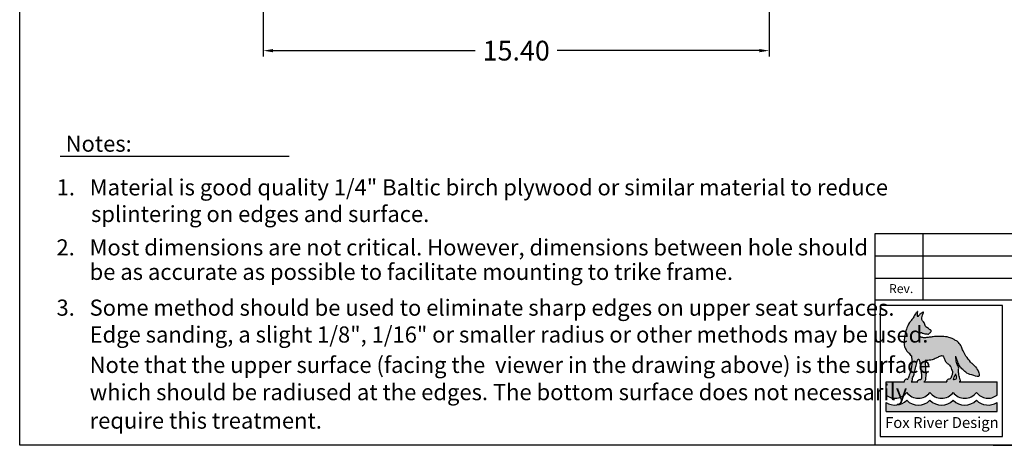
# Model space of a CAD drawing. Units: inches. Extents: x -20684 to -20636, y 7579 to 7708.
# Drawn here: x -20684 to -20654, y 7672 to 7685 of the extents above; entities that cross this region are included whole.
import ezdxf

# ---------------------------------------------------------------- set-up
doc = ezdxf.new("R2010")
doc.units = ezdxf.units.IN
doc.header["$MEASUREMENT"] = 0
doc.layers.add('HWI-DOTTCC-T-033 (rev A) Seat Bottom Plywood Surface', color=7, linetype='Continuous')
doc.styles.add('NONSTD', font='dutchi.ttf')
doc.styles.add('style1', font='swiss.ttf')
doc.dimstyles.new('Copy of Standard', dxfattribs={"dimtxt": 0.6, "dimasz": 0.3, "dimexe": 0.18, "dimexo": 0.3, "dimgap": 0.2, "dimtad": 0, "dimtih": 1, "dimtoh": 1, "dimzin": 0, "dimdsep": 46, "dimtxsty": 'Standard', "dimcen": 0.09, "dimadec": 0, "dimazin": 0, "dimtfac": 1, "dimtofl": 0, "dimtmove": 0, "dimatfit": 3, "dimfxl": 0, "dimtolj": 1, "dimtzin": 0, "dimarcsym": 0})

# ---------------------------------------------------------------- blocks, each defined once
blk = doc.blocks.new('*D19')
at = {"layer": 'Defpoints', "color": 0, "linetype": 'Continuous'}
for p in [(-20660.75444119764, 7692.021111446565), (-20676.15305296657, 7691.646111446564), (-20660.75444119764, 7684.128617983616)]:
    blk.add_point(p, dxfattribs=at)
at = {"layer": 'HWI-DOTTCC-T-033 (rev A) Seat Bottom Plywood Surface', "color": 0, "linetype": 'Continuous', "lineweight": -2}
for p, q in [((-20660.75444119764, 7691.721111446564), (-20660.75444119764, 7683.948617983616)), ((-20676.15305296657, 7691.346111446564), (-20676.15305296657, 7683.948617983616)), ((-20675.85305296657, 7684.128617983616), (-20669.7037470821, 7684.128617983616)), ((-20661.05444119764, 7684.128617983616), (-20667.2037470821, 7684.128617983616))]:
    blk.add_line(p, q, dxfattribs=at)
at = {"layer": 'HWI-DOTTCC-T-033 (rev A) Seat Bottom Plywood Surface', "color": 0, "linetype": 'Continuous'}
for points in [[(-20675.85305296657, 7684.178617983616), (-20675.85305296657, 7684.078617983616), (-20676.15305296657, 7684.128617983616)], [(-20661.05444119764, 7684.178617983616), (-20661.05444119764, 7684.078617983616), (-20660.75444119764, 7684.128617983616)]]:
    blk.add_solid(points, dxfattribs=at)
at = {"layer": 'HWI-DOTTCC-T-033 (rev A) Seat Bottom Plywood Surface', "color": 0, "linetype": 'Continuous', "insert": (-20668.4537470821, 7684.128617983616), "char_height": 0.6, "attachment_point": 5}
blk.add_mtext('\\A1;15.40', dxfattribs=at)

msp = doc.modelspace()

# ---------------------------------------------------------------- hatches: boundary and pattern name
at = {"layer": 'HWI-DOTTCC-T-033 (rev A) Seat Bottom Plywood Surface', "linetype": 'Continuous', "ltscale": 0.6}
h = msp.add_hatch(color=7, dxfattribs=at)
edge = h.paths.add_edge_path(flags=16)
edge.add_spline(control_points=[(-20655.14758368463, 7674.118309781281), (-20655.13762089763, 7674.145410522235), (-20655.12223090822, 7674.208653288124), (-20655.0908039528, 7674.266237845894), (-20655.07683770703, 7674.299169476642)], knot_values=[0.4343975208681221, 0.4343975208681221, 0.4343975208681221, 0.4343975208681221, 0.4643441021330542, 0.5015331358224137, 0.5015331358224137, 0.5015331358224137, 0.5015331358224137], degree=3, periodic=0)
edge.add_spline(control_points=[(-20655.07683770703, 7674.299169476642), (-20655.07168249536, 7674.28352432786), (-20655.05729078846, 7674.23505772615), (-20655.04116870234, 7674.148878674473), (-20655.09949836167, 7674.135384620783), (-20655.1244799389, 7674.13027288982)], knot_values=[0.00136083873866423, 0.00136083873866423, 0.00136083873866423, 0.00136083873866423, 0.01798415969521136, 0.05035544991773757, 0.07346969454970924, 0.07346969454970924, 0.07346969454970924, 0.07346969454970924], degree=3, periodic=0)
edge.add_spline(control_points=[(-20655.1244799389, 7674.130272889804), (-20655.13280332446, 7674.127617995273), (-20655.14053553758, 7674.12337587362), (-20655.14758368463, 7674.118309781281)], knot_values=[0.2976845177967017, 0.2976845177967017, 0.2976845177967017, 0.2976845177967017, 0.3065480135453338, 0.3065480135453338, 0.3065480135453338, 0.3065480135453338], degree=3, periodic=0)
edge = h.paths.add_edge_path()
edge.add_spline(control_points=[(-20654.94255024858, 7674.1210974899), (-20654.94148588062, 7674.112234355261), (-20654.93919828627, 7674.093185251541), (-20654.95144764361, 7674.069834197588), (-20654.96349920976, 7674.05993884567), (-20654.96810384384, 7674.056805142324)], knot_values=[0, 0, 0, 0, 0.009114113699754072, 0.01958852078834044, 0.02536815735726344, 0.02536815735726344, 0.02536815735726344, 0.02536815735726344], degree=3, periodic=0)
edge.add_line((-20654.96810384384, 7674.056805142324), (-20653.81859139125, 7674.056805142324))
edge.add_line((-20653.81859139119, 7674.056805142324), (-20653.81859139119, 7673.656946200696))
edge.add_arc((-20654.09407023908, 7674.008047458982), 0.4462742309230754, 217.6341711139154, 308.1182103771173, ccw=False)
edge.add_arc((-20654.80090222668, 7674.008047458982), 0.4462742309230754, 217.6341711139154, 322.36582888608456, ccw=False)
edge.add_arc((-20655.50773421436, 7674.008047458982), 0.4462742309230754, 217.6341711139154, 322.36582888608456, ccw=False)
edge.add_arc((-20656.214566202, 7674.008047458982), 0.4462742309230754, 217.6341711139154, 322.36582888608456, ccw=False)
edge.add_arc((-20656.92139818962, 7674.008047458982), 0.4462742309230754, 231.8817896236752, 322.36582888608456, ccw=False)
edge.add_line((-20657.19687703748, 7673.656946200696), (-20657.19687703748, 7674.056805142324))
edge.add_line((-20657.19687703748, 7674.056805142324), (-20656.63462026634, 7674.056805142324))
edge.add_spline(control_points=[(-20656.63462026637, 7674.056805142324), (-20656.64026169609, 7674.062236882377), (-20656.65180011612, 7674.083299820053), (-20656.62592402267, 7674.124189621636), (-20656.57852670591, 7674.142017873598), (-20656.55852522973, 7674.142693775412), (-20656.5584323819, 7674.1426967487)], knot_values=[0.2608980908768875, 0.2608980908768875, 0.2608980908768875, 0.2608980908768875, 0.2698365497713947, 0.287323414211729, 0.3034601620407292, 0.3035354693254935, 0.3035354693254935, 0.3035354693254935, 0.3035354693254935], degree=3, periodic=0)
edge.add_arc((-20656.55143540481, 7674.175039117233), 0.0330905800929954, 257.7927066333398, 335.9634024055164)
edge.add_line((-20656.52121425882, 7674.16156065931), (-20656.50235437947, 7674.217380599275))
edge.add_spline(control_points=[(-20656.50235437949, 7674.217380599279), (-20656.48545699607, 7674.276102675851), (-20656.44475017418, 7674.41756772132), (-20656.39719224356, 7674.630777613499), (-20656.41854160208, 7674.784017448494), (-20656.42794393575, 7674.851215264885)], knot_values=[0.0002663186326944122, 0.0002663186326944122, 0.0002663186326944122, 0.0002663186326944122, 0.06375686602914551, 0.153218899646446, 0.2230866505230449, 0.2230866505230449, 0.2230866505230449, 0.2230866505230449], degree=3, periodic=0)
edge.add_arc((-20656.43081009935, 7674.850814230629), 0.002894084101383871, 7.965127229875882, 37.31408133201295)
edge.add_arc((-20656.93354791551, 7674.467635352793), 0.6350106588922458, 37.31408117788882, 50.55088935530465)
edge.add_spline(control_points=[(-20656.5300668275, 7674.957983747851), (-20656.55117344679, 7674.982536433257), (-20656.60408402944, 7675.044085697507), (-20656.65641105808, 7675.177866983483), (-20656.64408451186, 7675.34285939342), (-20656.62355167586, 7675.523164069695), (-20656.56232374702, 7675.716397321493), (-20656.4756266056, 7675.878127035223), (-20656.40075665717, 7675.964531872915), (-20656.37654353533, 7675.992475405797)], knot_values=[0, 0, 0, 0, 0.03349342217745271, 0.08396211894391481, 0.1435841777143159, 0.2026054374868015, 0.2722454634257474, 0.3523313587564951, 0.3906110868150063, 0.3906110868150063, 0.3906110868150063, 0.3906110868150063], degree=3, periodic=0)
edge.add_spline(control_points=[(-20656.37654353533, 7675.992475405797), (-20656.37507614534, 7675.995526725104), (-20656.36399820371, 7676.018346599928), (-20656.33686504814, 7676.066379363339), (-20656.30910553609, 7676.121958882519), (-20656.26216877415, 7676.173602386524), (-20656.22202526726, 7676.208912743581), (-20656.2436658817, 7676.120067007379), (-20656.24138764878, 7676.081950193688), (-20656.23619887851, 7676.050472957771), (-20656.2352408179, 7676.037186323079)], knot_values=[0.03918162377892268, 0.03918162377892268, 0.03918162377892268, 0.03918162377892268, 0.04284890859236656, 0.0691978067659754, 0.09753676601409615, 0.1183379808031247, 0.1209264384733081, 0.1331795934083323, 0.1536217551654578, 0.1679672604453785, 0.1679672604453785, 0.1679672604453785, 0.1679672604453785], degree=3, periodic=0)
edge.add_spline(control_points=[(-20656.2352408179, 7676.037186323079), (-20656.23090407798, 7676.041444911006), (-20656.20688229238, 7676.067910518213), (-20656.16350412697, 7676.120627516626), (-20656.12030602686, 7676.147445785783), (-20656.055579021, 7676.196477922146), (-20656.05862067939, 7676.152178949596), (-20656.0822531694, 7676.114128774318), (-20656.10302627587, 7676.047225488157), (-20656.11809572993, 7675.983463942924), (-20656.09861329935, 7675.933539894589), (-20656.07398632499, 7675.895572270254), (-20656.04363206143, 7675.865693270236), (-20656.02048258671, 7675.828761252285), (-20656.02163101408, 7675.793854315923), (-20656.00136784732, 7675.765098460016), (-20655.98243872568, 7675.727139484875), (-20655.93346453779, 7675.701680146592), (-20655.89107335527, 7675.672659342395), (-20655.86381458881, 7675.642776295132), (-20655.83985175423, 7675.635355936202), (-20655.82811894672, 7675.622039069047), (-20655.8255607403, 7675.606768335117), (-20655.82888051864, 7675.585949118187), (-20655.84893612462, 7675.555469344869), (-20655.8818822942, 7675.538588875879), (-20655.90927479104, 7675.500719818082), (-20655.96204739088, 7675.518837535391), (-20656.01837682975, 7675.521477715282), (-20656.06916859921, 7675.538820932244), (-20656.10158124397, 7675.545042952097), (-20656.11306027554, 7675.546528359019)], knot_values=[0.06768152462581001, 0.06768152462581001, 0.06768152462581001, 0.06768152462581001, 0.07423952709880821, 0.105395646756459, 0.1367937675224944, 0.1520352783305706, 0.1560353701848934, 0.1779943207612817, 0.2033501063242781, 0.2316584628830693, 0.2465650694041935, 0.2603235994581546, 0.2808693735978492, 0.2930818703241894, 0.3065423396084836, 0.3168986308472136, 0.3306694694903598, 0.3520000705420103, 0.3744973096539558, 0.3874238680325862, 0.3948243050027045, 0.4012802586538273, 0.4054985180802463, 0.4113379523913737, 0.4239599020234069, 0.44334467317336, 0.4515422724452901, 0.4713929759399927, 0.4931627054858427, 0.5162342736592722, 0.5288320468534, 0.5288320468534, 0.5288320468534, 0.5288320468534], degree=3, periodic=0)
edge.add_spline(control_points=[(-20656.11306027554, 7675.546528359019), (-20656.13057616111, 7675.548433006615), (-20656.16385280281, 7675.552051452019), (-20656.19590294408, 7675.515876914154), (-20656.19603048923, 7675.478446636532), (-20656.16832221764, 7675.442163997622), (-20656.13772950993, 7675.42710634519), (-20656.11639942955, 7675.416607734214)], knot_values=[0, 0, 0, 0, 0.0173394683771651, 0.0329414847096262, 0.04321758275040276, 0.05379868424873355, 0.07816496149543592, 0.07816496149543592, 0.07816496149543592, 0.07816496149543592], degree=3, periodic=0)
edge.add_spline(control_points=[(-20656.11639942955, 7675.416607734214), (-20656.10479018388, 7675.411341351936), (-20656.07830418237, 7675.39932632423), (-20656.02756099079, 7675.398136332295), (-20655.95436555112, 7675.405873898309), (-20655.85178959687, 7675.417220355112), (-20655.73941628616, 7675.434872728028), (-20655.66258176768, 7675.436912966405), (-20655.6311566372, 7675.43774741891)], knot_values=[0, 0, 0, 0, 0.0131040338805295, 0.0298962973441646, 0.05155261555913684, 0.0897016182957773, 0.1367461979159376, 0.1693029470560181, 0.1693029470560181, 0.1693029470560181, 0.1693029470560181], degree=3, periodic=0)
edge.add_spline(control_points=[(-20655.6311566372, 7675.43774741891), (-20655.58574129938, 7675.439979722747), (-20655.46880510688, 7675.445727497048), (-20655.30915893837, 7675.422915284446), (-20655.17346619161, 7675.378607481612), (-20655.11918558904, 7675.338008609287), (-20655.10058067813, 7675.321909451691)], knot_values=[0.03864793617931925, 0.03864793617931925, 0.03864793617931925, 0.03864793617931925, 0.08569817404569374, 0.1597936973657925, 0.2051675597255223, 0.2307044519039351, 0.2307044519039351, 0.2307044519039351, 0.2307044519039351], degree=3, periodic=0)
edge.add_spline(control_points=[(-20655.10058067813, 7675.321909451691), (-20655.08592498569, 7675.319422713238), (-20655.05141723152, 7675.312893118669), (-20655.00851370111, 7675.277383336819), (-20654.96590535918, 7675.224922938902), (-20654.92738585913, 7675.176920166204), (-20654.8914606763, 7675.095733942374), (-20654.85011452432, 7674.990576028448), (-20654.7648471614, 7674.826377216861), (-20654.67316612374, 7674.719877968575), (-20654.62297517713, 7674.661574766369)], knot_values=[0, 0, 0, 0, 0.01519008995807164, 0.03603747844801863, 0.05583056586081867, 0.08174116516386079, 0.09809432687597278, 0.1438285947215005, 0.2095002171513861, 0.2889437855123158, 0.2889437855123158, 0.2889437855123158, 0.2889437855123158], degree=3, periodic=0)
edge.add_spline(control_points=[(-20654.62297517713, 7674.661574766369), (-20654.61094151819, 7674.648683261054), (-20654.57131614475, 7674.608833533832), (-20654.48086308891, 7674.534745200229), (-20654.40036381948, 7674.410419212985), (-20654.35709611148, 7674.304229778227), (-20654.36177142386, 7674.191386856267), (-20654.57617437129, 7674.267946548855), (-20654.71871383768, 7674.302534785293), (-20654.86528691087, 7674.427477103953), (-20654.93532048789, 7674.511125075345), (-20654.96789513169, 7674.556975216312), (-20654.97057270722, 7674.560811879385)], knot_values=[0.7345068093950431, 0.7345068093950431, 0.7345068093950431, 0.7345068093950431, 0.7527298828779834, 0.7925557372520661, 0.8551690461537985, 0.9042045953956525, 0.9092047102131012, 0.9673041403487129, 1.043554275009917, 1.10099393484391, 1.154028058975093, 1.158832933033238, 1.158832933033238, 1.158832933033238, 1.158832933033238], degree=3, periodic=0)
edge.add_spline(control_points=[(-20654.97057270722, 7674.560811879385), (-20654.99151597885, 7674.608297971218), (-20655.03103271691, 7674.697896935802), (-20655.06244126737, 7674.792641254593), (-20655.07115804578, 7674.837825752737)], knot_values=[0, 0, 0, 0, 0.05394602960392685, 0.1017878753313177, 0.1017878753313177, 0.1017878753313177, 0.1017878753313177], degree=3, periodic=0)
edge.add_spline(control_points=[(-20655.07115804578, 7674.837825752737), (-20655.07173141063, 7674.833147674043), (-20655.0722849056, 7674.828464420898), (-20655.07283195812, 7674.823779490036)], knot_values=[0.002332761297121242, 0.002332761297121242, 0.002332761297121242, 0.002332761297121242, 0.007194750335618559, 0.007194750335618559, 0.007194750335618559, 0.007194750335618559], degree=3, periodic=0)
edge.add_arc((-20655.06995740603, 7674.823443832688), 0.002894084101383871, 173.3398146017461, 182.7658671368899)
edge.add_spline(control_points=[(-20655.07284811747, 7674.823304179462), (-20655.0700141159, 7674.764642543322), (-20655.062843462, 7674.662547799675), (-20655.01095099351, 7674.553499177851), (-20654.97931828487, 7674.475714104895), (-20655.00373738757, 7674.389843688486), (-20654.9771925276, 7674.270558880487), (-20654.95439190687, 7674.172187394035), (-20654.94255024858, 7674.1210974899)], knot_values=[0, 0, 0, 0, 0.05992728421708751, 0.1049791285598751, 0.1255999417740307, 0.1437701554106185, 0.1943599948332753, 0.2490246215311203, 0.2490246215311203, 0.2490246215311203, 0.2490246215311203], degree=3, periodic=0)
edge = h.paths.add_edge_path(flags=16)
edge.add_spline(control_points=[(-20655.50641770851, 7674.853927392067), (-20655.48836460833, 7674.857721393413), (-20655.45599887117, 7674.852323139825), (-20655.42564194248, 7674.759530790551), (-20655.39441449251, 7674.673668669258), (-20655.32508127598, 7674.61174815436), (-20655.26091537815, 7674.565920462981), (-20655.22428795588, 7674.508266056572), (-20655.20555602981, 7674.439878051302), (-20655.17515309208, 7674.384124902069), (-20655.17698502437, 7674.323192308229), (-20655.18906903297, 7674.264674505932), (-20655.2112520775, 7674.209091318074), (-20655.24308767662, 7674.13796528551), (-20655.29863274181, 7674.14335102207), (-20655.3435798201, 7674.110320344953), (-20655.36350988685, 7674.079532550067), (-20655.34582784086, 7674.061653053268), (-20655.34650858984, 7674.056805142324)], knot_values=[0, 0, 0, 0, 0.009493430295907332, 0.0328125338028401, 0.07049431893648554, 0.1066318477237971, 0.1271338182136725, 0.1487222126521478, 0.1759165514487895, 0.1997761148917047, 0.2157649877948129, 0.2354132727132968, 0.2618076144340883, 0.2802529628503319, 0.2963671415302749, 0.3133774213951697, 0.3341692150023238, 0.3387671668997532, 0.3387671668997532, 0.3387671668997532, 0.3387671668997532], degree=3, periodic=0)
edge.add_line((-20655.34650858984, 7674.056805142324), (-20656.05013717114, 7674.056805142324))
edge.add_spline(control_points=[(-20656.05013717107, 7674.056805142355), (-20656.03618651747, 7674.061562379313), (-20656.00122610691, 7674.087914915264), (-20655.99792105181, 7674.156962978276), (-20655.99219187521, 7674.223800832469), (-20655.98758161376, 7674.284604265729), (-20655.97419585074, 7674.340509160499), (-20656.00443897975, 7674.409338542514), (-20655.99658525129, 7674.52054773057), (-20656.00745051515, 7674.621711737204), (-20656.01028099707, 7674.688671298021), (-20656.01067868762, 7674.700698902671)], knot_values=[0.04751330134255555, 0.04751330134255555, 0.04751330134255555, 0.04751330134255555, 0.06247715099438389, 0.08817753167611178, 0.1142550547675953, 0.1333491919227614, 0.1514605431672758, 0.1720663004299853, 0.2081112472843178, 0.2651800900493413, 0.2776650190148893, 0.2776650190148893, 0.2776650190148893, 0.2776650190148893], degree=3, periodic=0)
edge.add_arc((-20656.00097166565, 7674.702196202004), 0.009821821628816604, 96.35552681768422, 188.7687137796286, ccw=False)
edge.add_spline(control_points=[(-20656.00205891728, 7674.711957660098), (-20655.992185757, 7674.711746632693), (-20655.92309180881, 7674.711195148097), (-20655.80912721447, 7674.720314016858), (-20655.67862837333, 7674.774183263282), (-20655.58561831767, 7674.822969942905), (-20655.52871714331, 7674.846979711998), (-20655.50641770851, 7674.853927392067)], knot_values=[0, 0, 0, 0, 0.01025209760658524, 0.07165391896590542, 0.1166074308111862, 0.1555165200983656, 0.1805918691901788, 0.1805918691901788, 0.1805918691901788, 0.1805918691901788], degree=3, periodic=0)
edge = h.paths.add_edge_path(flags=16)
edge.add_spline(control_points=[(-20656.40268751689, 7674.166379907323), (-20656.40416788985, 7674.154446067851), (-20656.40707263795, 7674.131029808726), (-20656.40513104872, 7674.099819930543), (-20656.4131631167, 7674.077567433636), (-20656.42214800605, 7674.063143594028), (-20656.43022636512, 7674.058612915596), (-20656.43450268002, 7674.056805142324)], knot_values=[0, 0, 0, 0, 0.01247644403060306, 0.02448094321918238, 0.03181613835200126, 0.03678005220555708, 0.04152813406150348, 0.04152813406150348, 0.04152813406150348, 0.04152813406150348], degree=3, periodic=0)
edge.add_line((-20656.43450268002, 7674.056805142324), (-20656.23193607739, 7674.056805142324))
edge.add_spline(control_points=[(-20656.23193607737, 7674.056805142324), (-20656.23294573741, 7674.057348754479), (-20656.23962026549, 7674.061662443231), (-20656.25036818616, 7674.083691990955), (-20656.20997198866, 7674.116340506166), (-20656.17597040672, 7674.140795847474), (-20656.13877962799, 7674.129479436446), (-20656.10357274347, 7674.156035571602), (-20656.11414750345, 7674.219466739259), (-20656.11021172697, 7674.280701194367), (-20656.1216991978, 7674.358387708702), (-20656.12862048891, 7674.453715722967), (-20656.14698070204, 7674.560889264761), (-20656.16189187679, 7674.650373490642), (-20656.16989856438, 7674.700058984358), (-20656.17825686476, 7674.731116027975)], knot_values=[0.3412225926199057, 0.3412225926199057, 0.3412225926199057, 0.3412225926199057, 0.3427245048916985, 0.3516601644255566, 0.3686799955492412, 0.3839215063573174, 0.3959307476444774, 0.4045123370873348, 0.4246126986358505, 0.4546185867467468, 0.4707436579353503, 0.5052553142088373, 0.5511375919564961, 0.5831424827908804, 0.6031137859792941, 0.6031137859792941, 0.6031137859792941, 0.6031137859792941], degree=3, periodic=0)
edge.add_spline(control_points=[(-20656.17825686476, 7674.731116027975), (-20656.19162848037, 7674.733879511228), (-20656.2049370407, 7674.736999772536), (-20656.21809677289, 7674.740535284152)], knot_values=[0.2416155423875784, 0.2416155423875784, 0.2416155423875784, 0.2416155423875784, 0.2555136290324592, 0.2555136290324592, 0.2555136290324592, 0.2555136290324592], degree=3, periodic=0)
edge.add_arc((-20656.21884767398, 7674.737740311823), 0.002894084101383871, 74.96193570687309, 152.8965025110799)
edge.add_spline(control_points=[(-20656.22142394421, 7674.739058854355), (-20656.23228034061, 7674.717846788769), (-20656.26394414629, 7674.649495288469), (-20656.28584802541, 7674.515536844028), (-20656.33072949016, 7674.371880628674), (-20656.3504951609, 7674.247362997064), (-20656.39766602279, 7674.191184187234), (-20656.40268751683, 7674.166379907305)], knot_values=[0.4090503911610262, 0.4090503911610262, 0.4090503911610262, 0.4090503911610262, 0.4336957145678604, 0.487288524353118, 0.5481528649303661, 0.5899066181839234, 0.6172120798742677, 0.6172120798742677, 0.6172120798742677, 0.6172120798742677], degree=3, periodic=0)
edge = h.paths.add_edge_path()
edge.add_line((-20653.81859139123, 7673.157422906115), (-20653.81859139123, 7673.43650560601))
edge.add_arc((-20654.09407023908, 7673.858743203756), 0.5041559129507528, 225.4922806185866, 303.1214767090734, ccw=False)
edge.add_arc((-20654.80090222668, 7673.858743203756), 0.5041559129507528, 225.4922806185866, 314.5077193814134, ccw=False)
edge.add_arc((-20655.50773421436, 7673.858743203756), 0.5041559129507528, 225.4922806185866, 314.5077193814134, ccw=False)
edge.add_arc((-20656.214566202, 7673.858743203756), 0.5041559129507528, 225.4922806185866, 314.5077193814134, ccw=False)
edge.add_arc((-20656.92139818962, 7673.858743203756), 0.5041559129507528, 236.8785232903846, 314.5077193814134, ccw=False)
edge.add_line((-20657.19687703748, 7673.436505606009), (-20657.19687703748, 7673.157422906114))
edge.add_line((-20657.19687703748, 7673.157422906115), (-20653.81859139125, 7673.157422906115))

# ---------------------------------------------------------------- linework, layer by layer
at = {"layer": 'HWI-DOTTCC-T-033 (rev A) Seat Bottom Plywood Surface', "color": 7, "linetype": 'Continuous', "ltscale": 0.6}
for p, q in [((-20682.33474598983, 7680.917383178498), (-20675.36029745862, 7680.917383178498)), ((-20657.52495199671, 7672.1309847538), (-20657.52495199671, 7676.538276918934)), ((-20637.01711469993, 7676.538276918934), (-20657.52495199671, 7676.538276918934)), ((-20657.19687703747, 7674.056805142328), (-20656.63462026632, 7674.056805142328)), ((-20657.19687703747, 7673.656946200701), (-20657.19687703747, 7674.056805142328)), ((-20656.50235437947, 7674.217380599278), (-20656.52121425882, 7674.161560659308)), ((-20656.43450267999, 7674.056805142328), (-20656.23193607736, 7674.056805142328)), ((-20656.05013717118, 7674.056805142328), (-20655.34650858987, 7674.056805142328)), ((-20654.9681038438, 7674.056805142328), (-20653.81859139119, 7674.056805142328)), ((-20653.81859139119, 7673.656946200701), (-20653.81859139119, 7674.056805142328)), ((-20657.19687703747, 7673.157422906115), (-20657.19687703747, 7673.436505606011)), ((-20653.81859139121, 7673.157422906115), (-20653.81859139119, 7673.436505606011)), ((-20657.19687703747, 7673.157422906115), (-20653.81859139121, 7673.157422906115)), ((-20653.94032746378, 7672.1309847538), (-20637.01711469992, 7672.1309847538))]:
    msp.add_line(p, q, dxfattribs=at)
at = {"layer": 'HWI-DOTTCC-T-033 (rev A) Seat Bottom Plywood Surface', "color": 7, "linetype": 'Continuous', "ltscale": 0.32}
for p, q in [((-20657.52495199671, 7676.538276918934), (-20657.52495199671, 7678.569787898564)), ((-20657.52495199671, 7678.569787898564), (-20637.02707217948, 7678.569787898566)), ((-20656.06529527743, 7676.538276918934), (-20656.06529527743, 7678.569787898564)), ((-20657.52495199671, 7677.892617572021), (-20637.02707217948, 7677.892617572023)), ((-20657.52495199671, 7677.215447245479), (-20637.02707217948, 7677.215447245479))]:
    msp.add_line(p, q, dxfattribs=at)
at = {"layer": 'HWI-DOTTCC-T-033 (rev A) Seat Bottom Plywood Surface', "color": 7, "linetype": 'Continuous', "ltscale": 0.6}
for points in [[(-20637.01711469992, 7672.1309847538), (-20683.56633536945, 7672.1309847538), (-20683.56633536945, 7708.100837089365), (-20637.01711469992, 7708.100837089365)], [(-20657.37960061545, 7672.399303228857), (-20653.65689141633, 7672.399303228857), (-20653.65689141633, 7676.381791936587), (-20657.37960061545, 7676.381791936587)]]:
    msp.add_lwpolyline(points, close=True, dxfattribs=at)
for centre, radius, start, end in [((-20656.93354791548, 7674.467635352792), 0.6350106588922458, 37.31408117789193, 50.55088935526324), ((-20656.43081009935, 7674.850814230641), 0.002894084101383871, 7.965127229879056, 37.31408133193437), ((-20656.21884767396, 7674.737740311823), 0.002894084101383871, 74.96193570678189, 152.8965025111606), ((-20656.00097166568, 7674.702196201998), 0.009821821628816604, 96.35552681772683, 188.7687137795677), ((-20655.06995740597, 7674.823443832685), 0.002894084101383871, 173.3398146017169, 182.7658671369218), ((-20656.55143540476, 7674.175039117236), 0.0330905800929954, 257.7927066332217, 335.9634024055856), ((-20656.9213981896, 7674.008047458982), 0.4462742309230754, 231.8817896238031, 322.3658288861759), ((-20656.21456620198, 7674.008047458982), 0.4462742309230754, 217.634171113824, 322.3658288861759), ((-20655.50773421432, 7674.008047458982), 0.4462742309230754, 217.634171113824, 322.3658288861759), ((-20654.8009022267, 7674.008047458982), 0.4462742309230754, 217.634171113824, 322.3658288861759), ((-20654.09407023902, 7674.008047458982), 0.4462742309230754, 217.634171113824, 308.1182103770105), ((-20656.9213981896, 7673.85874320375), 0.5041559129507528, 236.8785232904429, 314.5077193814349), ((-20656.21456620198, 7673.85874320375), 0.5041559129507528, 225.492280618565, 314.5077193814349), ((-20655.50773421432, 7673.85874320375), 0.5041559129507528, 225.492280618565, 314.5077193814349), ((-20654.8009022267, 7673.85874320375), 0.5041559129507528, 225.492280618565, 314.5077193814349), ((-20654.09407023902, 7673.85874320375), 0.5041559129507528, 225.492280618565, 303.1214767090656)]:
    msp.add_arc(centre, radius, start, end, dxfattribs=at)
for points, knots in [([(-20656.2352408179, 7676.037186323075), (-20656.23619887851, 7676.050472957763), (-20656.24138764878, 7676.081950193685), (-20656.2436658817, 7676.12006700738), (-20656.22202526726, 7676.208912743581), (-20656.26216877415, 7676.173602386524), (-20656.30910553609, 7676.121958882515), (-20656.33686504814, 7676.066379363342), (-20656.36399820371, 7676.018346599925), (-20656.37507614534, 7675.995526725099), (-20656.37654353533, 7675.992475405809)], [0.03918162377892269, 0.03918162377892269, 0.03918162377892269, 0.03918162377892269, 0.05352712905884337, 0.0739692908159689, 0.08622244575099311, 0.08881090342117648, 0.1096121182102051, 0.1379510774583258, 0.1642999756319347, 0.1679672604453785, 0.1679672604453785, 0.1679672604453785, 0.1679672604453785]), ([(-20656.11306027554, 7675.546528359013), (-20656.10158124397, 7675.545042952097), (-20656.06916859921, 7675.53882093225), (-20656.01837682975, 7675.521477715282), (-20655.96204739088, 7675.518837535389), (-20655.90927479104, 7675.500719818076), (-20655.8818822942, 7675.538588875879), (-20655.84893612462, 7675.555469344869), (-20655.82888051864, 7675.585949118191), (-20655.8255607403, 7675.606768335117), (-20655.82811894672, 7675.622039069047), (-20655.83985175423, 7675.6353559362), (-20655.86381458881, 7675.642776295132), (-20655.89107335527, 7675.672659342402), (-20655.93346453779, 7675.701680146601), (-20655.98243872568, 7675.727139484872), (-20656.00136784732, 7675.765098460022), (-20656.02163101408, 7675.793854315933), (-20656.02048258671, 7675.828761252289), (-20656.04363206143, 7675.865693270238), (-20656.07398632499, 7675.89557227025), (-20656.09861329935, 7675.933539894594), (-20656.11809572993, 7675.983463942921), (-20656.10302627587, 7676.047225488156), (-20656.0822531694, 7676.114128774319), (-20656.05862067939, 7676.152178949604), (-20656.055579021, 7676.196477922156), (-20656.12030602686, 7676.147445785779), (-20656.16350412697, 7676.120627516621), (-20656.20688229238, 7676.067910518213), (-20656.23090407798, 7676.04144491101), (-20656.2352408179, 7676.037186323083)], [0.06768152462580995, 0.06768152462580995, 0.06768152462580995, 0.06768152462580995, 0.08027929781993778, 0.1033508659933673, 0.1251205955392173, 0.1449712990339199, 0.15316889830585, 0.1725536694558031, 0.1851756190878363, 0.1910150533989637, 0.1952333128253827, 0.2016892664765055, 0.2090897034466238, 0.2220162618252543, 0.2445135009371997, 0.2658441019888502, 0.2796149406319964, 0.2899712318707264, 0.3034317011550206, 0.3156441978813608, 0.3361899720210554, 0.3499485020750165, 0.3648551085961407, 0.3931634651549319, 0.4185192507179283, 0.4404782012943166, 0.4444782931486394, 0.4597198039567156, 0.4911179247227511, 0.5222740443804018, 0.5288320468534, 0.5288320468534, 0.5288320468534, 0.5288320468534]), ([(-20655.10058067813, 7675.321909451698), (-20655.11918558904, 7675.338008609289), (-20655.17346619161, 7675.378607481612), (-20655.30915893837, 7675.422915284442), (-20655.46880510688, 7675.445727497051), (-20655.58574129938, 7675.43997972275), (-20655.6311566372, 7675.437747418913)], [0.03864793617931925, 0.03864793617931925, 0.03864793617931925, 0.03864793617931925, 0.06418482835773211, 0.1095586907174619, 0.1836542140375606, 0.2307044519039351, 0.2307044519039351, 0.2307044519039351, 0.2307044519039351]), ([(-20654.62297517713, 7674.661574766365), (-20654.67316612374, 7674.719877968574), (-20654.7648471614, 7674.826377216858), (-20654.85011452432, 7674.990576028451), (-20654.8914606763, 7675.095733942378), (-20654.92738585913, 7675.1769201662), (-20654.96590535918, 7675.224922938898), (-20655.00851370111, 7675.27738333682), (-20655.05141723152, 7675.312893118661), (-20655.08592498569, 7675.319422713243), (-20655.10058067813, 7675.321909451684)], [0, 0, 0, 0, 0.07944356836092974, 0.1451151907908153, 0.190849458636343, 0.207202620348455, 0.2331132196514971, 0.2529063070642972, 0.2737536955542442, 0.2889437855123158, 0.2889437855123158, 0.2889437855123158, 0.2889437855123158]), ([(-20656.42794393575, 7674.851215264884), (-20656.41854160208, 7674.784017448491), (-20656.39719224356, 7674.630777613503), (-20656.44475017418, 7674.41756772132), (-20656.48545699607, 7674.276102675851), (-20656.50235437949, 7674.217380599286)], [0.0002663186326944247, 0.0002663186326944247, 0.0002663186326944247, 0.0002663186326944247, 0.07013406950929332, 0.1595961031265938, 0.2230866505230449, 0.2230866505230449, 0.2230866505230449, 0.2230866505230449]), ([(-20655.50641770851, 7674.853927392081), (-20655.52871714331, 7674.846979712004), (-20655.58561831767, 7674.822969942908), (-20655.67862837333, 7674.774183263286), (-20655.80912721447, 7674.720314016869), (-20655.92309180881, 7674.7111951481), (-20655.992185757, 7674.711746632686), (-20656.00205891728, 7674.711957660096)], [0, 0, 0, 0, 0.02507534909181319, 0.06398443837899254, 0.1089379502242734, 0.1703397715835935, 0.1805918691901788, 0.1805918691901788, 0.1805918691901788, 0.1805918691901788]), ([(-20655.50641770851, 7674.853927392081), (-20655.48836460833, 7674.857721393418), (-20655.45599887117, 7674.852323139825), (-20655.42564194248, 7674.759530790549), (-20655.39441449251, 7674.673668669257), (-20655.32508127598, 7674.611748154356), (-20655.26091537815, 7674.565920462976), (-20655.22428795588, 7674.508266056579), (-20655.20555602981, 7674.439878051297), (-20655.17515309208, 7674.384124902065), (-20655.17698502437, 7674.323192308228), (-20655.18906903297, 7674.264674505927), (-20655.2112520775, 7674.209091318077), (-20655.24308767662, 7674.137965285519), (-20655.29863274181, 7674.143351022069), (-20655.3435798201, 7674.110320344953), (-20655.36350988685, 7674.079532550067), (-20655.34582784086, 7674.061653053265), (-20655.34650858984, 7674.056805142322)], [0, 0, 0, 0, 0.009493430295907332, 0.0328125338028401, 0.07049431893648554, 0.1066318477237971, 0.1271338182136725, 0.1487222126521478, 0.1759165514487895, 0.1997761148917047, 0.2157649877948129, 0.2354132727132968, 0.2618076144340883, 0.2802529628503319, 0.2963671415302749, 0.3133774213951697, 0.3341692150023238, 0.3387671668997532, 0.3387671668997532, 0.3387671668997532, 0.3387671668997532]), ([(-20654.97057270722, 7674.560811879385), (-20654.99151597885, 7674.608297971212), (-20655.03103271691, 7674.697896935812), (-20655.06244126737, 7674.792641254589), (-20655.07115804578, 7674.83782575274)], [0, 0, 0, 0, 0.05394602960392685, 0.1017878753313177, 0.1017878753313177, 0.1017878753313177, 0.1017878753313177]), ([(-20656.40268751683, 7674.166379907303), (-20656.39766602279, 7674.191184187235), (-20656.3504951609, 7674.247362997064), (-20656.33072949016, 7674.371880628681), (-20656.28584802541, 7674.515536844028), (-20656.26394414629, 7674.649495288464), (-20656.23228034061, 7674.717846788761), (-20656.22142394421, 7674.739058854362)], [0.4090503911610262, 0.4090503911610262, 0.4090503911610262, 0.4090503911610262, 0.4363558528513704, 0.4781096061049278, 0.5389739466821759, 0.5925667564674335, 0.6172120798742677, 0.6172120798742677, 0.6172120798742677, 0.6172120798742677]), ([(-20656.23193607737, 7674.056805142322), (-20656.23294573741, 7674.057348754474), (-20656.23962026549, 7674.061662443233), (-20656.25036818616, 7674.083691990956), (-20656.20997198866, 7674.116340506166), (-20656.17597040672, 7674.140795847474), (-20656.13877962799, 7674.129479436449), (-20656.10357274347, 7674.156035571602), (-20656.11414750345, 7674.219466739257), (-20656.11021172697, 7674.280701194361), (-20656.1216991978, 7674.358387708704), (-20656.12862048891, 7674.453715722963), (-20656.14698070204, 7674.560889264763), (-20656.16189187679, 7674.650373490639), (-20656.16989856438, 7674.700058984367), (-20656.17825686476, 7674.731116027977)], [0.3412225926199057, 0.3412225926199057, 0.3412225926199057, 0.3412225926199057, 0.3427245048916985, 0.3516601644255566, 0.3686799955492412, 0.3839215063573174, 0.3959307476444774, 0.4045123370873348, 0.4246126986358505, 0.4546185867467468, 0.4707436579353503, 0.5052553142088373, 0.5511375919564961, 0.5831424827908804, 0.6031137859792941, 0.6031137859792941, 0.6031137859792941, 0.6031137859792941]), ([(-20656.01067868762, 7674.700698902673), (-20656.01028099707, 7674.688671298029), (-20656.00745051515, 7674.621711737207), (-20655.99658525129, 7674.52054773057), (-20656.00443897975, 7674.409338542508), (-20655.97419585074, 7674.340509160504), (-20655.98758161376, 7674.284604265729), (-20655.99219187521, 7674.223800832472), (-20655.99792105181, 7674.15696297827), (-20656.00122610691, 7674.087914915253), (-20656.03618651747, 7674.061562379314), (-20656.05013717107, 7674.056805142355)], [0.04751330134255556, 0.04751330134255556, 0.04751330134255556, 0.04751330134255556, 0.05999823030810348, 0.117067073073127, 0.1531120199274595, 0.173717777190169, 0.1918291284346834, 0.2109232655898496, 0.237000788681333, 0.2627011693630609, 0.2776650190148893, 0.2776650190148893, 0.2776650190148893, 0.2776650190148893]), ([(-20654.94255024858, 7674.121097489911), (-20654.95439190687, 7674.172187394042), (-20654.9771925276, 7674.270558880482), (-20655.00373738757, 7674.389843688489), (-20654.97931828487, 7674.475714104892), (-20655.01095099351, 7674.553499177851), (-20655.062843462, 7674.662547799672), (-20655.0700141159, 7674.764642543315), (-20655.07284811747, 7674.823304179462)], [0, 0, 0, 0, 0.05466462669784503, 0.1052544661205017, 0.1234246797570896, 0.1440454929712452, 0.1890973373140328, 0.2490246215311203, 0.2490246215311203, 0.2490246215311203, 0.2490246215311203]), ([(-20654.62297517713, 7674.661574766365), (-20654.61094151819, 7674.648683261054), (-20654.57131614475, 7674.608833533832), (-20654.48086308891, 7674.534745200232), (-20654.40036381948, 7674.410419212983), (-20654.35709611148, 7674.30422977823), (-20654.36177142386, 7674.191386856276), (-20654.57617437129, 7674.267946548855), (-20654.71871383768, 7674.302534785293), (-20654.86528691087, 7674.42747710396), (-20654.93532048789, 7674.511125075351), (-20654.96789513169, 7674.556975216316), (-20654.97057270722, 7674.560811879385)], [0.7345068093950431, 0.7345068093950431, 0.7345068093950431, 0.7345068093950431, 0.7527298828779834, 0.7925557372520661, 0.8551690461537985, 0.9042045953956525, 0.9092047102131012, 0.9673041403487129, 1.043554275009917, 1.10099393484391, 1.154028058975093, 1.158832933033238, 1.158832933033238, 1.158832933033238, 1.158832933033238]), ([(-20655.14758368463, 7674.118309781277), (-20655.13762089763, 7674.145410522235), (-20655.12223090822, 7674.208653288124), (-20655.0908039528, 7674.26623784589), (-20655.07683770703, 7674.299169476642)], [0.4343975208681221, 0.4343975208681221, 0.4343975208681221, 0.4343975208681221, 0.4643441021330542, 0.5015331358224137, 0.5015331358224137, 0.5015331358224137, 0.5015331358224137]), ([(-20655.1244799389, 7674.130272889826), (-20655.09949836167, 7674.135384620783), (-20655.04116870234, 7674.148878674479), (-20655.05729078846, 7674.235057726153), (-20655.07168249536, 7674.283524327858), (-20655.07683770703, 7674.299169476642)], [0.001360838738664235, 0.001360838738664235, 0.001360838738664235, 0.001360838738664235, 0.0244750833706359, 0.05684637359316211, 0.07346969454970924, 0.07346969454970924, 0.07346969454970924, 0.07346969454970924]), ([(-20656.5584323819, 7674.1426967487), (-20656.55852522973, 7674.142693775407), (-20656.57852670591, 7674.142017873598), (-20656.62592402267, 7674.124189621631), (-20656.65180011612, 7674.083299820047), (-20656.64026169609, 7674.062236882377), (-20656.63462026637, 7674.056805142322)], [0.2608980908768875, 0.2608980908768875, 0.2608980908768875, 0.2608980908768875, 0.2609733981616518, 0.277110145990652, 0.2945970104309863, 0.3035354693254935, 0.3035354693254935, 0.3035354693254935, 0.3035354693254935]), ([(-20656.40268751689, 7674.166379907323), (-20656.40416788985, 7674.154446067845), (-20656.40707263795, 7674.131029808726), (-20656.40513104872, 7674.099819930553), (-20656.4131631167, 7674.077567433635), (-20656.42214800605, 7674.063143594028), (-20656.43022636512, 7674.058612915589), (-20656.43450268002, 7674.056805142322)], [0, 0, 0, 0, 0.01247644403060306, 0.02448094321918238, 0.03181613835200126, 0.03678005220555708, 0.04152813406150348, 0.04152813406150348, 0.04152813406150348, 0.04152813406150348]), ([(-20654.94255024858, 7674.121097489911), (-20654.94148588062, 7674.112234355259), (-20654.93919828627, 7674.093185251538), (-20654.95144764361, 7674.069834197584), (-20654.96349920976, 7674.05993884567), (-20654.96810384384, 7674.056805142329)], [0, 0, 0, 0, 0.009114113699754072, 0.01958852078834044, 0.02536815735726344, 0.02536815735726344, 0.02536815735726344, 0.02536815735726344])]:
    msp.add_open_spline(points, degree=3, knots=knots, dxfattribs=at)
for points in [[(-20656.37654353533, 7675.992475405809), (-20656.44706113403, 7675.907032268966), (-20656.55995151015, 7675.70460806023), (-20656.61972087547, 7675.512130414926), (-20656.64295720358, 7675.342905772383), (-20656.64295720358, 7675.170354520003), (-20656.58983619278, 7675.03429617757), (-20656.5300668275, 7674.957983747855)], [(-20656.11306027554, 7675.546528359013), (-20656.16315664878, 7675.543600144004), (-20656.19290968088, 7675.509635457538), (-20656.19290968088, 7675.479895565582), (-20656.17592675547, 7675.454413734206), (-20656.11639942955, 7675.416607734212)], [(-20655.6311566372, 7675.437747418913), (-20655.72528680508, 7675.433589156602), (-20655.86042612996, 7675.417022639609), (-20655.97009106674, 7675.404248457819), (-20656.03255926905, 7675.399158744764), (-20656.08100668411, 7675.402984346086), (-20656.11639942955, 7675.416607734212)]]:
    msp.add_spline(points, degree=3, dxfattribs=at)
for points in [[(-20655.07283195812, 7674.823779490034), (-20655.0722849056, 7674.828464420893), (-20655.07173141063, 7674.833147674043), (-20655.07115804578, 7674.83782575274)], [(-20656.17825686476, 7674.731116027977), (-20656.19162848037, 7674.73387951123), (-20656.2049370407, 7674.736999772539), (-20656.21809677289, 7674.740535284153)], [(-20655.1244799389, 7674.130272889804), (-20655.13280332446, 7674.127617995284), (-20655.14053553758, 7674.123375873626), (-20655.14758368463, 7674.118309781277)]]:
    msp.add_open_spline(points, degree=3, dxfattribs=at)

# ---------------------------------------------------------------- texts
for s, height, style, p in [(' Notes:', 0.4905181827687707, 'NONSTD', (-20682.31778812207, 7681.05617546247)), ('1.   Material is good quality 1/4" Baltic birch plywood or similar material to reduce', 0.4905181827687707, 'NONSTD', (-20682.44122321031, 7679.728169658323)), (' splintering on edges and surface.', 0.4905181827687707, 'NONSTD', (-20681.5442115333, 7678.918579626617)), ('2.   Most dimensions are not critical. However, dimensions between hole should', 0.4905181827687707, 'NONSTD', (-20682.44626659425, 7677.902546794212)), ('be as accurate as possible to facilitate mounting to trike frame.', 0.4905181827687707, 'NONSTD', (-20681.43785130105, 7677.158455952476)), ('3.   Some method should be used to eliminate sharp edges on upper seat surfaces.', 0.4905181827687707, 'NONSTD', (-20682.44626659425, 7676.069620341093)), ('Edge sanding, a slight 1/8", 1/16" or smaller radius or other methods may be used.', 0.4905181827687707, 'NONSTD', (-20681.43785130105, 7675.253532044726)), ('Note that the upper surface (facing the  viewer in the drawing above) is the surface  ', 0.4905181827687707, 'NONSTD', (-20681.43785130105, 7674.329914552143)), ('which should be radiused at the edges. The bottom surface does not necessarily  ', 0.4905181827687707, 'NONSTD', (-20681.43785130105, 7673.501908839693)), ('require this treatment.', 0.4905181827687707, 'NONSTD', (-20681.43785130105, 7672.636726599)), ('Fox River Design', 0.3320302112055292, 'style1', (-20657.22746700608, 7672.656915179897))]:
    msp.add_text(s, height=height, dxfattribs=dict(at, style=style)).set_placement(p)
at = {"layer": 'HWI-DOTTCC-T-033 (rev A) Seat Bottom Plywood Surface', "color": 7, "linetype": 'Continuous', "ltscale": 0.32, "style": 'style1'}
msp.add_text('Rev.', height=0.2719365857513415, dxfattribs=at).set_placement((-20657.10705965371, 7676.757980669123))

# ---------------------------------------------------------------- dimensions: what is measured, and where the dimension line sits
at = {"layer": 'HWI-DOTTCC-T-033 (rev A) Seat Bottom Plywood Surface', "color": 7, "linetype": 'Continuous', "ltscale": 0.6}
dim = msp.add_linear_dim(base=(-20660.75444119764, 7684.128617983616), p1=(-20676.15305296657, 7691.646111446564), p2=(-20660.75444119764, 7692.021111446565), dimstyle='Copy of Standard', dxfattribs=at)
dim.commit()
dim.dimension.update_dxf_attribs({"geometry": '*D19', "text_midpoint": (-20668.4537470821, 7684.128617983616)})

doc.saveas('drawing.dxf')
